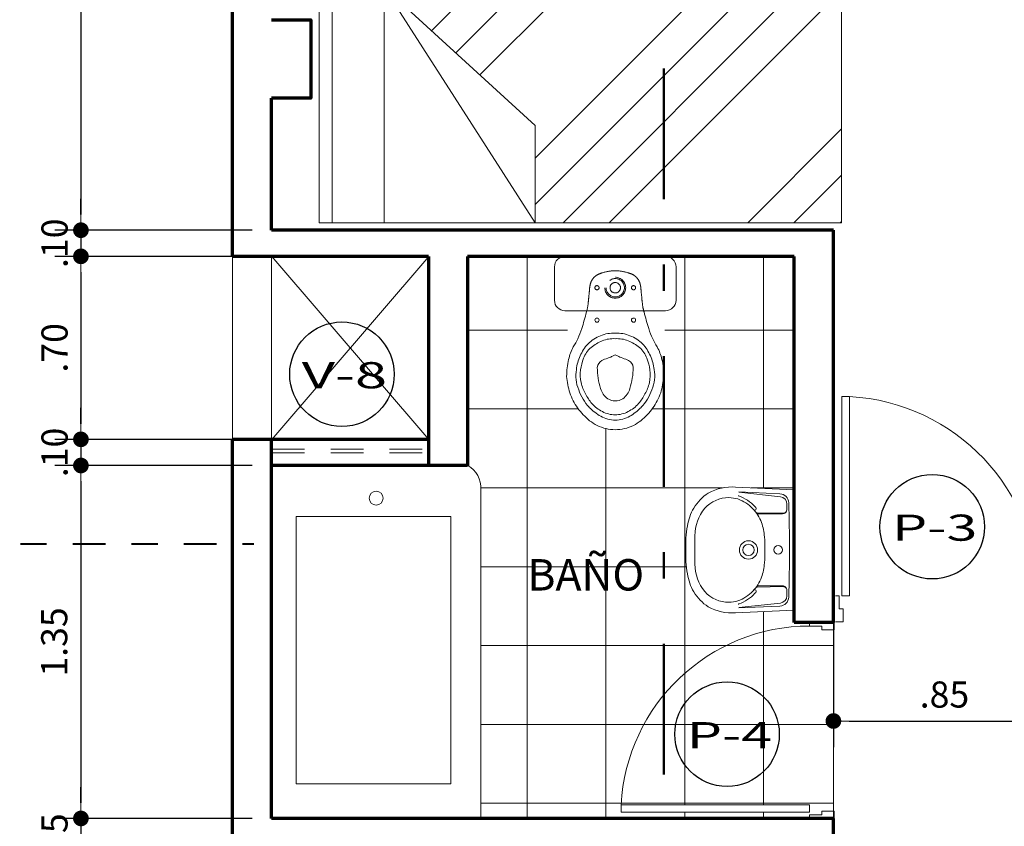
# Model space of a CAD drawing. Units: millimetres. Extents: x 1417 to 1674, y 321 to 365.
# Drawn here: x 1472 to 1475, y 338 to 341 of the extents above; entities that cross this region are included whole.
import ezdxf
from ezdxf.enums import TextEntityAlignment as Align

# ---------------------------------------------------------------- set-up
doc = ezdxf.new("R2010")
doc.units = ezdxf.units.MM
doc.header["$LTSCALE"] = 0.5
for name, pattern in [('DASHDOT', [1, 0.5, -0.25, 0, -0.25]), ('DASHDOTX2', [2, 1, -0.5, 0, -0.5]), ('DASHED2', [0.375, 0.25, -0.125]), ('HIDDEN', [0.375, 0.25, -0.125])]:
    doc.linetypes.add(name, pattern=pattern)
doc.layers.get('0').update_dxf_attribs({"lineweight": 13})
for name, color, linetype, lineweight in [('DIMENSION', 7, 'Continuous', 18), ('EJES', 6, 'DASHDOT', 40), ('escalera', 72, 'Continuous', 13), ('LINEA DE CORTE', 216, 'DASHDOTX2', 50), ('MOBILIARIO', 43, 'Continuous', 15), ('muros', 5, 'Continuous', 70), ('PUERTA', 136, 'Continuous', 18), ('SANITARIO', 163, 'Continuous', 18), ('segment', 253, 'HIDDEN', 13), ('TEXT PISO', 253, 'Continuous', 15), ('TEXTO', 7, 'Continuous', 30)]:
    doc.layers.add(name, color=color, linetype=linetype, lineweight=lineweight)
doc.layers.add('veredas', color=9, linetype='Continuous', lineweight=18, true_color=0x808080)
doc.styles.add('COTAS', font='techl___.ttf', dxfattribs={"width": 1.1, "height": 0.1})
doc.styles.add('LETRAEJE', font='swisse.ttf', dxfattribs={"height": 0.12})
doc.dimstyles.new('COTA', dxfattribs={"dimtxt": 0.18, "dimasz": 0.06, "dimexe": 0.1, "dimexo": 0.075, "dimgap": 0.05, "dimtad": 3, "dimzin": 4, "dimdsep": 46, "dimtxsty": 'COTAS', "dimblk1": 'DOT', "dimblk2": 'DOT', "dimsah": 1, "dimcen": -0.1, "dimaunit": 1, "dimadec": 1, "dimazin": 0, "dimtfac": 1, "dimtix": 1, "dimtmove": 1, "dimatfit": 3, "dimldrblk": 'DOT', "dimfxl": 1, "dimtolj": 1, "dimtzin": 0, "dimarcsym": 0})

# ---------------------------------------------------------------- blocks, each defined once
blk = doc.blocks.new('RAPIDJET-P')
at = {"layer": 'SANITARIO'}
for p, q in [((0.1925000000228074, 0.2080000000005384), (-0.1924999999777448, 0.2080000000005385)), ((-0.232499999977744, 0.0399999999999992), (-0.232499999977744, 0.1680000000005393)), ((0.2325000000228066, 0.03999999999999909), (0.2325000000228066, 0.1680000000005392)), ((0.1925000000228074, -5.551115123401703e-17), (-0.1924999999777448, 5.551115122849863e-17))]:
    blk.add_line(p, q, dxfattribs=at)
blk.add_lwpolyline([(2.168942803137952e-11, 0.6059999999997672, 0.1249228376625142), (-0.04895346210573936, 0.5939028384746052, 0.08658224376352253), (-0.08953941848735869, 0.5631426556701626, 0.04548233211946313), (-0.1136716054817519, 0.5263402636574028, 0.07367708771426432), (-0.1306738245840755, 0.4829464038994047, 0.09709870008496482), (-0.132486680795548, 0.4343128959990281, 0.04548304663432065), (-0.1212695439609455, 0.3897497040688904, 0.1349306651610984), (-0.09256141577330013, 0.3486896001904825, 0.06760429697460199), (-0.04959292076014421, 0.322744569986753, 0.1074419263795535), (2.168931700907706e-11, 0.3150000000005093, 0.1074419263795539), (0.04959292080443234, 0.322744569986753, 0.06760429697459883), (0.09256141581667876, 0.3486896001904824, 0.1349306651610984), (0.1212695440043241, 0.3897497040688904, 0.0454830466343206), (0.1324866808398362, 0.4343128959990281, 0.09709870008496486), (0.1306738246283637, 0.4829464038994046, 0.07367708771426443), (0.1136716055260402, 0.5263402636574028, 0.04548233211946335), (0.08953941853073755, 0.5631426556701626, 0.08658224376352253), (0.04895346214911822, 0.5939028384746052, 0.1249228376625142)], format="xyb", close=True, dxfattribs=at)
blk.add_lwpolyline([(-0.0994027084899719, 0.5774635349825985, 0.1104748731932134), (-0.1400142004751181, 0.5099610013567144, 0.1509255077609056), (-0.1487059706825242, 0.4327791251726012, 0.0786286148443327), (-0.1344161474954966, 0.3805367682216456, 0.02306290141259117), (-0.1218010664335019, 0.3567967700601002, 0.07949586305764905), (-0.1041315927469917, 0.3349008002151095, 0.04387580929474091), (-0.08199999997773588, 0.316971833779462, 0.07854625222313648), (-0.05643332362719988, 0.3039507175708422, 0.1223903028177563), (2.168931700907706e-11, 0.293999999999869, 0.1223903028177619), (0.05643332367057852, 0.3039507175708422, 0.0785462522231365), (0.08200000002202401, 0.316971833779462, 0.04387580929474096), (0.1041315927912798, 0.3349008002151094, 0.07949586305764893), (0.12180106647779, 0.3567967700601002, 0.02306290141259106), (0.1344161475388752, 0.3805367682216456, 0.07862861484433281), (0.1487059707268124, 0.4327791251726011, 0.1509255077609055), (0.1400142005194064, 0.5099610013567144, 0.1104748731932135), (0.09940270853335076, 0.5774635349825985)], format="xyb", dxfattribs=at)
at = {"layer": 'SANITARIO', "linetype": 'DASHED2', "ltscale": 1.5}
blk.add_lwpolyline([(0.1103103998310395, 0.2125614157957897, 0.06036353385042598), (0.1039230484755969, 0.180000000000291, 0.01867022511888043), (0.1014868030668801, 0.1569381754798087, 0.004779582652294695), (0.09862327513278402, 0.1286284185316617, -0.04425026632818413), (0.09663088573674727, 0.1115458929543819, -0.04427473043279379), (0.09176295351958075, 0.09541219071616064, -0.04616294117232992), (0.08247400864260968, 0.08154173818184057, -0.04944918093933539), (0.06962792378621785, 0.07124600290990196, -0.04838251939557738), (0.04820907074813263, 0.06254666676613846, -0.06284577539109347), (2.168931700907706e-11, 0.05500000000029098, -0.06284577539109394), (-0.048209070704754, 0.06254666676613846, -0.04838251939557732), (-0.06962792374283922, 0.07124600290990196, -0.04944918093933533), (-0.08247400859832155, 0.08154173818184057, -0.04616294117233), (-0.09176295347529262, 0.09541219071616064, -0.04427473043279379), (-0.09663088569336864, 0.1115458929543819, -0.04425026632818107), (-0.09862327508940538, 0.1286284185316617, 0.004779582652294861), (-0.1014868030225919, 0.1569381754798087, 0.0186702251188811), (-0.1039230484322182, 0.180000000000291, 0.06036353385042587), (-0.1103103997876609, 0.2125614157957897, 0.06036353385042587)], format="xyb", dxfattribs=at)
at = {"layer": 'SANITARIO'}
for centre in [(-0.06999999997801964, 0.2440000000005966), (0.07000000002230777, 0.2440000000005965)]:
    blk.add_circle(centre, 0.008000000000000002, dxfattribs=at)
at = {"layer": 'SANITARIO', "linetype": 'DASHED2', "ltscale": 1.5}
for centre, radius in [((2.168931700907706e-11, 0.1200000000008003), 0.04000000000000001), ((2.168931700907706e-11, 0.1200000000008003), 0.035), ((-0.06999999997801964, 0.1200000000008003), 0.008000000000000002), ((2.168931700907706e-11, 0.1200000000008003), 0.02), ((0.07000000002230777, 0.1200000000008003), 0.008000000000000002)]:
    blk.add_circle(centre, radius, dxfattribs=at)
at = {"layer": 'SANITARIO'}
for centre, radius, start, end in [((0.06026727972960444, 0.4107563200756345), 0.2693804807599318, 118.8181359478202, 125.9814426304046), ((-0.004718412084795065, 0.5179646191345384), 0.1442203095257021, 102.2222913176703, 116.7280787295554), ((-0.00349122490960585, 0.5389621973395222), 0.124086925743511, 88.38775235249867, 104.8295531433933), ((0.003491224952984706, 0.5389621973395222), 0.1240869257435116, 75.17044685660663, 91.6122476475013), ((0.004718412128628668, 0.5179646191309644), 0.1442203095290976, 63.27192127092144, 77.77770868280665), ((-0.06026727968577106, 0.4107563200828963), 0.2693804807537851, 54.01855736876576, 61.18186405135038), ((0.08496027530387451, 0.4104578265543352), 0.2848192357179687, 129.9690197813387, 143.5076891696654), ((0.05502607116872937, 0.4223366823825926), 0.2192449946534062, 120.2430919488913, 134.8628755685093), ((-0.00600378409867719, 0.5277299182998831), 0.09745794291788556, 103.5427547133363, 120.4546962341239), ((0.01130896840354378, 0.4607718672123154), 0.1666123791806081, 93.89199610455348, 103.9388302913629), ((-0.01130896835925543, 0.4607718672123155), 0.1666123791806081, 76.06116970863705, 86.10800389544646), ((0.006003784142056046, 0.5277299182998831), 0.09745794291788556, 59.54530376587604, 76.4572452866637), ((-0.05502607112535074, 0.4223366823825926), 0.2192449946534062, 45.1371244314907, 59.75690805110862), ((-0.08496027526049588, 0.4104578265543352), 0.2848192357179694, 36.4923108303346, 50.03098021866129), ((0.03918660933878837, 0.4484162460501649), 0.2254697303818309, 144.344752259917, 160.8785523606375), ((-0.03918660929495477, 0.4484162460470386), 0.2254697303832854, 19.1214476400763, 35.65524774079655), ((0.01065793835718776, 0.4878813055674981), 0.0689995669270491, 124.9690506645201, 164.9792990662996), ((2.168942803137952e-11, 0.500088097214757), 0.05291668019224697, 56.91273298177189, 123.0872670181786), ((-0.01065793831289941, 0.4878813055674981), 0.0689995669270491, 15.02070093370021, 55.03094933547983), ((0.2056831887115074, 0.4165501090667191), 0.3939767931519501, 164.4339024996117, 173.8145330474615), ((0.2082043232256616, 0.4226648961648606), 0.2769493311628556, 162.5393409278726, 179.5420841992178), ((-0.208204323182283, 0.4226648961648606), 0.2769493311628556, 0.4579158007821543, 17.46065907212734), ((-0.2056831886672192, 0.4165501090667191), 0.3939767931519499, 6.185466952538195, 15.56609750038809), ((0.1003568675678218, 0.4589461691692448), 0.2863568726055245, 179.9892292458618, 193.1055131891048), ((-0.1003568675239882, 0.4589461691732026), 0.2863568726059785, 346.8944868101037, 0.01077075334660504), ((-0.03513011321424742, 0.4281334821007476), 0.03376333601470805, 185.5325968532514, 241.5372228773739), ((0.03513011325853554, 0.4281334821007475), 0.03376333601470805, 298.4627771226261, 354.4674031467486), ((0.00843153580348499, 0.4377859272216539), 0.1920279774985646, 193.1754832894448, 208.3571866258883), ((0.04014555121270658, 0.5952445334660297), 0.2169689120733145, 245.0955823366329, 248.1515961569945), ((-1.289764791827249, -3.034298578815651), 3.648655232465716, 69.58296914076033, 69.97908768423923), ((0.1255927581358699, 0.6629917929203657), 0.3122706393744037, 242.8446336243315, 245.2787642876459), ((2.168931700907706e-11, 0.3835123333174124), 0.006512333317295413, 219.8455880976192, 320.154411901858), ((-0.125592758092491, 0.6629917929203657), 0.3122706393744037, 294.7212357123567, 297.1553663756685), ((1.289764791870627, -3.034298578815652), 3.648655232465716, 110.0209123157608, 110.4170308592396), ((-0.04014555116841823, 0.5952445334660297), 0.2169689120733145, 291.8484038430058, 294.9044176633702), ((-0.008431535760106357, 0.4377859272216539), 0.1920279774985649, 331.6428133741117, 346.8245167105552), ((-0.358670292807826, 0.2180785190691807), 0.2361408960965428, 24.35417004321606, 32.96787811627262), ((0.3586702928512047, 0.2180785190691806), 0.236140896096543, 147.0321218837274, 155.6458299567839), ((-0.4581848668760493, 0.1670424862570599), 0.3478888785474263, 18.30904220486812, 25.25297118985393), ((0.4581848669198827, 0.1670424862645488), 0.3478888785446403, 154.7470288112943, 161.6909577962801), ((-2.021936749892514, -0.280653637311836), 1.974228049397324, 14.46726265490717, 16.38718257781086), ((2.021936749936348, -0.2806536373389794), 1.974228049404545, 163.6128174214296, 165.5327373443332), ((-0.1924999999777448, 0.1680000000005392), 0.04, 89.99999999999999, 180), ((0.1925000000228074, 0.1680000000005392), 0.04, 0, 89.99999999999999), ((-0.1924999999777448, 0.03999999999999911), 0.04, 180, 270), ((0.1925000000228074, 0.03999999999999902), 0.04, 270, 0)]:
    blk.add_arc(centre, radius, start, end, dxfattribs=at)
blk = doc.blocks.new('6777')
at = {"layer": 'SANITARIO'}
for p, q in [((589.4765615219015, 700.8653098757815), (589.699086111364, 700.835066416297)), ((589.643976016162, 700.8130878550656), (589.4871444137016, 700.8448404198593)), ((589.6433600428176, 700.8244746973455), (589.4873149808743, 700.8456828816637)), ((589.699086111364, 700.835066416297), (589.657919396565, 700.3769121828857)), ((589.6663074412743, 700.7831388705213), (589.6644366681436, 700.7623185880726)), ((589.6489634061464, 700.7496552809566), (589.5501424790356, 700.7605160299003)), ((589.6459885860978, 700.7469647545043), (589.5530257982864, 700.7553177769009)), ((589.6238255861216, 700.4698904583478), (589.524651448137, 700.4768202388415)), ((589.6213780500767, 700.4730682019216), (589.5284152622653, 700.4814212243181)), ((589.6349227686742, 700.4338513287239), (589.6367935418049, 700.4546716111726)), ((589.6076101155674, 700.4083630333109), (589.447630181539, 700.4050770616786)), ((589.6049741046028, 700.3972683928722), (589.4476478329916, 700.4042176877911)), ((589.657919396565, 700.3769121828857), (589.4335677665554, 700.3868220703221))]:
    blk.add_line(p, q, dxfattribs=at)
blk.add_lwpolyline([(589.5607763759373, 700.5667746988717, -0.06267712626203878), (589.5444935471407, 700.5128339971536, -0.1106392210721722), (589.5060351850533, 700.4632344829514, -0.1209761765391472), (589.4462998811731, 700.4310760174244, -0.06119831719899234), (589.4116073163284, 700.4291650213685, -0.2170695361585024), (589.3236144729754, 700.4778865751215, -0.1749831434235901), (589.2953053192036, 700.5856706009668, -0.01061792730103173), (589.2990319312482, 700.6400860425528, -0.01061792730103173), (589.3050655182228, 700.6942941946014, -0.1749831434235904), (589.3521356096204, 700.79530513911, -0.2170695361585026), (589.4474044596318, 700.8275600069435, -0.06119831719899244), (589.4812006523914, 700.8194950632743, -0.1209761765391472), (589.5342463093435, 700.7772028451575, -0.1106392210721722), (589.5632466646855, 700.721541935952, -0.06267712626203872), (589.5696528003976, 700.6655625536699, -0.01758346328030755), (589.5669521580035, 700.6160124997164, -0.01758346328030749)], format="xyb", close=True, dxfattribs=at)
for points in [[(589.4829119669452, 700.8316389040403, -0.005000295397634052), (589.4858147222567, 700.8305811483953, -0.1212924416568265), (589.5435881256055, 700.7847390317886, -0.00797675590412969), (589.546720600836, 700.7808895393607)], [(589.4458189314906, 700.4188216241935, 0.005000295397634052), (589.4488637541182, 700.4193449697493, 0.1212924416568265), (589.5138839072562, 700.4541536680214, 0.00797675590412969), (589.5176524461823, 700.4573830808758)]]:
    blk.add_lwpolyline(points, format="xyb", dxfattribs=at)
for centre, radius in [((589.5042049477754, 700.6216505497866), 0.035), ((589.5042049477754, 700.6216505497866), 0.0215), ((589.6172495249324, 700.6114931103742), 0.0165)]:
    blk.add_circle(centre, radius, dxfattribs=at)
for centre, radius, start, end in [((589.4547579154872, 700.6941460903727), 0.1792164429066382, 118.1836580289225, 143.8579201307552), ((589.4451571172771, 700.6826977645916), 0.1852927947413339, 80.24210541927268, 113.8909359425072), ((589.6386465047364, 700.7897935416735), 0.035, 356.8734237306278, 82.26031645647262), ((589.6384197922841, 700.7856446705525), 0.02800000000000001, 354.8655677215331, 78.55445139574677), ((589.4727585519313, 700.6842400617171), 0.1996126090709369, 144.6090849791943, 165.5749628253945), ((589.5420069157965, 700.7771772390835), 0.00599999999999993, 218.2224824903971, 38.2224824903971), ((584.5230513817174, 701.0692241249492), 5.158221146263818, 352.8577117124372, 356.8734237306278), ((589.5499239879639, 700.7585280003101), 0.002, 83.72817414403673, 210.5037124937191), ((589.5528468125699, 700.753325801973), 0.002, 84.86556772153313, 208.1546860292182), ((589.6475099646883, 700.7638965413913), 0.017, 264.8655677215331, 354.8655677215331), ((589.6504928436485, 700.7635714880882), 0.014, 263.7281741440303, 354.8655677215331), ((589.6540601152637, 700.6291039092099), 0.3890208062118944, 164.362246981737, 171.2104208054943), ((589.5632466646855, 700.721541935952), 9.094947017729285e-16, 84.86556772153313, 302.5369682524684), ((592.1706082999551, 700.382065147463), 2.917145092363366, 173.9692136420664, 175.7619218010076), ((589.6503310517053, 700.5876022673052), 0.3890208062119153, 178.5207146375787, 185.3688884613389), ((589.4621045808309, 700.5656694644236), 0.199612609070924, 184.1561726176651, 205.1220504638633), ((589.4426263543024, 700.559131038969), 0.1792164429066395, 205.8732153123059, 231.5474774141458), ((589.5247908579673, 700.47881537415), 0.002, 139.2274229493451, 266.0029612990278), ((589.5285942479818, 700.483413199246), 0.002, 141.5764494138551, 264.8655677215331), ((589.6198566714863, 700.4561364150346), 0.017, 354.8655677215331, 84.86556772153313), ((589.5136760472833, 700.4618762147261), 0.00599999999999993, 311.5086529526722, 131.5086529526722), ((589.6228497173098, 700.4559245111882), 0.014, 354.8655677215331, 86.00296129903425), ((589.4352202058924, 700.572107496698), 0.1852927947413342, 235.8401995005556, 269.4890300237915), ((589.6065185916624, 700.432234298548), 0.035, 267.4708189865909, 352.8577117124437), ((589.6070351196839, 700.4363571287552), 0.02800000000000001, 271.1766840473194, 354.8655677215331)]:
    blk.add_arc(centre, radius, start, end, dxfattribs=at)
blk = doc.blocks.new('234R4R')
at = {"layer": 'PUERTA', "ltscale": 2}
for p, q in [((1135.595746701202, 142.8071033678385), (1135.625746701202, 142.8071033678385)), ((1135.625746701202, 142.7571033678383), (1135.625746701202, 142.8071033678385)), ((1136.395746701191, 142.8071033659759), (1136.365746701191, 142.8071033659759)), ((1136.365746701191, 142.7571033659757), (1136.365746701191, 142.8071033659759)), ((1135.610746701202, 142.7071033678386), (1135.610746701202, 142.7571033678383)), ((1135.610746701202, 142.7571033678383), (1135.625746701202, 142.7571033678383)), ((1136.38074670119, 142.7571033659757), (1136.365746701191, 142.7571033659757)), ((1136.38074670119, 142.707103365976), (1136.38074670119, 142.7571033659757)), ((1135.595746701202, 142.7071033678386), (1135.610746701202, 142.7071033678386)), ((1135.620746701202, 142.7071033678386), (1135.620746701202, 141.9371683056534)), ((1135.620746701202, 142.7071033678386), (1135.650746701202, 142.7071033678386)), ((1135.650746701202, 142.7071033678386), (1135.650746701202, 141.9371683056534)), ((1136.395746701191, 142.707103365976), (1136.38074670119, 142.707103365976)), ((1135.650746701202, 141.9371683056534), (1135.620746701202, 141.9371683056534))]:
    blk.add_line(p, q, dxfattribs=at)
blk.add_arc((1135.608935138935, 142.7078468597053), 0.7718119203631763, 273.1054189457467, 359.9448064104911, dxfattribs=at)
blk = doc.blocks.new('CAMA SIMPLE')
at = {"layer": 'MOBILIARIO'}
for p, q in [((243.4208095812785, 211.6601151193465), (241.4208095812785, 211.6601151193465)), ((241.4208095812785, 210.7601151193466), (241.4208095812785, 211.6601151193465)), ((241.4262659327188, 211.6601151193465), (241.4208095812785, 211.6546587679062)), ((241.6030426287188, 211.6601151193465), (241.4208095812785, 211.4778820719062)), ((241.7798193237188, 211.6601151193465), (241.4208095812785, 211.3011053769062)), ((242.3101494094987, 211.6601151193465), (241.4208095812785, 210.7707752911264)), ((242.4869261044987, 211.6601151193465), (241.5869261044987, 210.7601151193466)), ((243.1708095812785, 210.7601151193465), (242.5934593312785, 211.6601151193465)), ((242.5934593312785, 211.6601151193465), (242.5934593312785, 211.2874651861091)), ((243.1708095812785, 210.7601151193465), (243.1708095812785, 211.6601151193465)), ((243.3708095812785, 211.6601151193465), (243.3708095812785, 210.7601151193466)), ((243.4208095812785, 211.6601151193465), (243.4208095812785, 210.7601151193465)), ((242.5934593175483, 211.5898716363962), (241.7637028004986, 210.7601151193466)), ((242.5934593255745, 211.4130949494224), (241.9404794954986, 210.7601151193466)), ((243.1708095812785, 210.7601151193465), (242.5934593312785, 211.2874651861091)), ((242.8049681228598, 211.0942736609278), (242.4708095812785, 210.7601151193465)), ((242.8973570427358, 211.009885885804), (242.6475862762785, 210.7601151193465)), ((242.9897459631345, 210.9254981102026), (242.8243629722785, 210.7601151193466)), ((243.0821348830106, 210.8411103350786), (243.0011396672785, 210.7601151193466)), ((243.4208095812785, 210.7601151193465), (241.4208095812785, 210.7601151193466)), ((243.0208095811475, 210.7601151208134), (243.4208095811475, 210.7601151208366)), ((243.0208095811766, 210.2601151208134), (243.0208095811475, 210.7601151208134)), ((243.4208095811475, 210.7601151208366), (243.4208095811766, 210.2601151208366)), ((243.231935627857, 210.5588615164347), (243.254187721247, 210.6563543076542)), ((243.1896350910669, 210.5492066949466), (243.1272861108764, 210.6273898431898)), ((243.2208095811592, 210.560115120825), (243.2208095811592, 210.560115120825)), ((243.2658580245559, 210.5318093077835), (243.3559549113436, 210.5751976817005)), ((243.1708095811621, 210.5101151208221), (243.0708095811621, 210.5101151208163)), ((243.1896350910714, 210.4710235466998), (243.1272861108901, 210.3928403984494)), ((243.2658580245584, 210.4884209338718), (243.3559549113512, 210.4450325599652)), ((243.2319356278627, 210.4613687252166), (243.254187721264, 210.3638759339997)), ((243.4208095811766, 210.2601151208366), (243.0208095811766, 210.2601151208134))]:
    blk.add_line(p, q, dxfattribs=at)
for radius in [0.15, 0.04999999999999999]:
    blk.add_circle((243.2208095811621, 210.510115120825), radius, dxfattribs=at)
blk = doc.blocks.new('_DOT')
at = {"color": 0, "linetype": 'ByBlock'}
blk.add_line((-0.5, 0), (-1, 0), dxfattribs=at)
at = {"color": 0, "linetype": 'ByBlock', "const_width": 0.5}
blk.add_lwpolyline([(-0.25, 0, 1), (0.25, 0, 1)], format="xyb", close=True, dxfattribs=at)
blk = doc.blocks.new('*D141')
at = {"layer": 'Defpoints', "color": 0, "transparency": 16777216}
for p in [(1472.522316574862, 343.265432784968), (1471.792290715709, 340.6154327849679), (1472.522316574859, 340.6154327849679)]:
    blk.add_point(p, dxfattribs=at)
at = {"layer": 'DIMENSION', "color": 0, "lineweight": -2, "transparency": 16777216}
for p, q in [((1472.447316574862, 343.265432784968), (1471.69229071571, 343.265432784968)), ((1471.792290715709, 343.205432784968), (1471.792290715709, 340.6754327849679)), ((1472.447316574859, 340.6154327849679), (1471.69229071571, 340.6154327849679))]:
    blk.add_line(p, q, dxfattribs=at)
at = {"layer": 'DIMENSION', "color": 0, "lineweight": -2, "transparency": 16777216, "xscale": 0.06, "yscale": 0.06, "zscale": 0.06}
for p, rotation in [((1471.792290715709, 343.265432784968), 90), ((1471.792290715709, 340.6154327849679), 270)]:
    blk.add_blockref('_DOT', p, dxfattribs=dict(at, rotation=rotation))
at = {"layer": 'DIMENSION', "color": 0, "transparency": 16777216, "insert": (1471.691194224481, 341.9404327849682), "char_height": 0.1, "attachment_point": 5, "rotation": 90, "style": 'COTAS'}
blk.add_mtext('\\A1;2.65', dxfattribs=at)
blk = doc.blocks.new('*D142')
at = {"layer": 'Defpoints', "color": 0, "transparency": 16777216}
for p in [(1472.522316574859, 340.6154327849679), (1471.792290715709, 340.5154327849678), (1472.522316574862, 340.5154327849678)]:
    blk.add_point(p, dxfattribs=at)
at = {"layer": 'DIMENSION', "color": 0, "lineweight": -2, "transparency": 16777216}
for p, q in [((1471.792290715709, 340.6754327849679), (1471.792290715709, 340.7354327849679)), ((1472.447316574859, 340.6154327849679), (1471.69229071571, 340.6154327849679)), ((1471.792290715709, 340.6154327849679), (1471.792290715709, 340.5154327849678)), ((1472.447316574862, 340.5154327849678), (1471.69229071571, 340.5154327849678)), ((1471.792290715709, 340.4554327849678), (1471.792290715709, 340.3954327849678))]:
    blk.add_line(p, q, dxfattribs=at)
at = {"layer": 'DIMENSION', "color": 0, "lineweight": -2, "transparency": 16777216, "xscale": 0.06, "yscale": 0.06, "zscale": 0.06}
for p, rotation in [((1471.792290715709, 340.6154327849679), 270), ((1471.792290715709, 340.5154327849678), 90)]:
    blk.add_blockref('_DOT', p, dxfattribs=dict(at, rotation=rotation))
at = {"layer": 'DIMENSION', "color": 0, "transparency": 16777216, "insert": (1471.691267323897, 340.5654327849681), "char_height": 0.1, "attachment_point": 5, "rotation": 90, "style": 'COTAS'}
blk.add_mtext('\\A1;.10', dxfattribs=at)
blk = doc.blocks.new('*D143')
at = {"layer": 'Defpoints', "color": 0, "transparency": 16777216}
for p in [(1472.522316574862, 340.5154327849678), (1471.792290715709, 339.8154327849677), (1472.52231657486, 339.8154327849677)]:
    blk.add_point(p, dxfattribs=at)
at = {"layer": 'DIMENSION', "color": 0, "lineweight": -2, "transparency": 16777216}
for p, q in [((1472.447316574862, 340.5154327849678), (1471.69229071571, 340.5154327849678)), ((1471.792290715709, 340.4554327849678), (1471.792290715709, 339.8754327849677)), ((1472.44731657486, 339.8154327849677), (1471.69229071571, 339.8154327849677))]:
    blk.add_line(p, q, dxfattribs=at)
at = {"layer": 'DIMENSION', "color": 0, "lineweight": -2, "transparency": 16777216, "xscale": 0.06, "yscale": 0.06, "zscale": 0.06}
for p, rotation in [((1471.792290715709, 340.5154327849678), 90), ((1471.792290715709, 339.8154327849677), 270)]:
    blk.add_blockref('_DOT', p, dxfattribs=dict(at, rotation=rotation))
at = {"layer": 'DIMENSION', "color": 0, "transparency": 16777216, "insert": (1471.691267323897, 340.1654327849679), "char_height": 0.1, "attachment_point": 5, "rotation": 90, "style": 'COTAS'}
blk.add_mtext('\\A1;.70', dxfattribs=at)
blk = doc.blocks.new('*D144')
at = {"layer": 'Defpoints', "color": 0, "transparency": 16777216}
for p in [(1472.52231657486, 339.8154327849677), (1471.792290715709, 339.7154327849677), (1472.52231657486, 339.7154327849677)]:
    blk.add_point(p, dxfattribs=at)
at = {"layer": 'DIMENSION', "color": 0, "lineweight": -2, "transparency": 16777216}
for p, q in [((1471.792290715709, 339.8754327849677), (1471.792290715709, 339.9354327849677)), ((1472.44731657486, 339.8154327849677), (1471.69229071571, 339.8154327849677)), ((1471.792290715709, 339.8154327849677), (1471.792290715709, 339.7154327849677)), ((1472.44731657486, 339.7154327849677), (1471.69229071571, 339.7154327849677)), ((1471.792290715709, 339.6554327849677), (1471.792290715709, 339.5954327849677))]:
    blk.add_line(p, q, dxfattribs=at)
at = {"layer": 'DIMENSION', "color": 0, "lineweight": -2, "transparency": 16777216, "xscale": 0.06, "yscale": 0.06, "zscale": 0.06}
for p, rotation in [((1471.792290715709, 339.8154327849677), 270), ((1471.792290715709, 339.7154327849677), 90)]:
    blk.add_blockref('_DOT', p, dxfattribs=dict(at, rotation=rotation))
at = {"layer": 'DIMENSION', "color": 0, "transparency": 16777216, "insert": (1471.691267323897, 339.7654327849679), "char_height": 0.1, "attachment_point": 5, "rotation": 90, "style": 'COTAS'}
blk.add_mtext('\\A1;.10', dxfattribs=at)
blk = doc.blocks.new('*D145')
at = {"layer": 'Defpoints', "color": 0, "transparency": 16777216}
for p in [(1472.52231657486, 339.7154327849677), (1471.792290715709, 338.3654327849687), (1472.522316574863, 338.3654327849687)]:
    blk.add_point(p, dxfattribs=at)
at = {"layer": 'DIMENSION', "color": 0, "lineweight": -2, "transparency": 16777216}
for p, q in [((1472.44731657486, 339.7154327849677), (1471.69229071571, 339.7154327849677)), ((1471.792290715709, 339.6554327849677), (1471.792290715709, 338.4254327849687)), ((1472.447316574863, 338.3654327849687), (1471.69229071571, 338.3654327849687))]:
    blk.add_line(p, q, dxfattribs=at)
at = {"layer": 'DIMENSION', "color": 0, "lineweight": -2, "transparency": 16777216, "xscale": 0.06, "yscale": 0.06, "zscale": 0.06}
for p, rotation in [((1471.792290715709, 339.7154327849677), 90), ((1471.792290715709, 338.3654327849687), 270)]:
    blk.add_blockref('_DOT', p, dxfattribs=dict(at, rotation=rotation))
at = {"layer": 'DIMENSION', "color": 0, "transparency": 16777216, "insert": (1471.690097733253, 339.0404327849684), "char_height": 0.1, "attachment_point": 5, "rotation": 90, "style": 'COTAS'}
blk.add_mtext('\\A1;1.35', dxfattribs=at)
blk = doc.blocks.new('*D146')
at = {"layer": 'Defpoints', "color": 0, "transparency": 16777216}
for p in [(1472.522316574863, 338.3654327849687), (1471.792290715709, 338.2154327849686), (1472.522316574863, 338.2154327849686)]:
    blk.add_point(p, dxfattribs=at)
at = {"layer": 'DIMENSION', "color": 0, "lineweight": -2, "transparency": 16777216}
for p, q in [((1471.792290715709, 338.4254327849687), (1471.792290715709, 338.4854327849687)), ((1472.447316574863, 338.3654327849687), (1471.69229071571, 338.3654327849687)), ((1471.792290715709, 338.3654327849687), (1471.792290715709, 338.2154327849686)), ((1472.447316574863, 338.2154327849686), (1471.69229071571, 338.2154327849686)), ((1471.792290715709, 338.1554327849686), (1471.792290715709, 338.0954327849686))]:
    blk.add_line(p, q, dxfattribs=at)
at = {"layer": 'DIMENSION', "color": 0, "lineweight": -2, "transparency": 16777216, "xscale": 0.06, "yscale": 0.06, "zscale": 0.06}
for p, rotation in [((1471.792290715709, 338.3654327849687), 270), ((1471.792290715709, 338.2154327849686), 90)]:
    blk.add_blockref('_DOT', p, dxfattribs=dict(at, rotation=rotation))
at = {"layer": 'DIMENSION', "color": 0, "transparency": 16777216, "insert": (1471.691194224481, 338.2904327849689), "char_height": 0.1, "attachment_point": 5, "rotation": 90, "style": 'COTAS'}
blk.add_mtext('\\A1;.15', dxfattribs=at)
blk = doc.blocks.new('*D191')
at = {"layer": 'Defpoints', "color": 0, "transparency": 16777216}
for p in [(1474.672316574859, 339.7564183664646), (1475.522316574864, 339.1154327849689), (1475.522316574864, 338.7381230790727)]:
    blk.add_point(p, dxfattribs=at)
at = {"layer": 'DIMENSION', "color": 0, "lineweight": -2, "transparency": 16777216}
for p, q in [((1474.672316574859, 339.6814183664646), (1474.672316574859, 338.6381230790727)), ((1475.522316574864, 339.0404327849689), (1475.522316574864, 338.6381230790727)), ((1474.732316574859, 338.7381230790727), (1475.462316574864, 338.7381230790727))]:
    blk.add_line(p, q, dxfattribs=at)
at = {"layer": 'DIMENSION', "color": 0, "lineweight": -2, "transparency": 16777216, "xscale": 0.06, "yscale": 0.06, "zscale": 0.06, "rotation": 180}
blk.add_blockref('_DOT', (1474.672316574859, 338.7381230790727), dxfattribs=at)
at = {"layer": 'DIMENSION', "color": 0, "lineweight": -2, "transparency": 16777216, "xscale": 0.06, "yscale": 0.06, "zscale": 0.06}
blk.add_blockref('_DOT', (1475.522316574864, 338.7381230790727), dxfattribs=at)
at = {"layer": 'DIMENSION', "color": 0, "transparency": 16777216, "insert": (1475.097316574861, 338.8394388685464), "char_height": 0.1, "attachment_point": 5, "style": 'COTAS'}
blk.add_mtext('\\A1;.85', dxfattribs=at)

msp = doc.modelspace()

# ---------------------------------------------------------------- hatches: boundary and pattern name
at = {"layer": 'TEXT PISO'}
h = msp.add_hatch(dxfattribs=at)
h.set_pattern_fill('ANSI37', color=256, scale=0.095, angle=45, style=0)
h.set_pattern_definition([(90, (5.491061287790217, -2.444267011014745e-12), (-0.301625, 5.551115123125783e-17), []), (180, (5.491061287790217, -2.444267011014745e-12), (-5.551115123125783e-17, -0.301625), [])])
edge = h.paths.add_edge_path()
edge.add_arc((1474.310395044492, 339.3329495714797), 0.1996126090709836, 189.2906048996581, 210.2564827366907, ccw=False)
edge.add_arc((1474.495903420644, 339.3716392930772), 0.3890208062119852, 183.6551469171924, 190.503320741609, ccw=False)
edge.add_arc((1477.024462069881, 339.3924737129016), 2.917145092363242, 179.1036459210108, 180.8963540798456, ccw=False)
edge.add_arc((1474.495903420644, 339.4133081327029), 0.3890208062116876, 169.4966792629333, 176.3448530858176, ccw=False)
edge.add_arc((1474.310395044492, 339.4519978543014), 0.1996126090710293, 149.7435172622288, 170.7093951094726, ccw=False)
edge.add_arc((1474.291580117432, 339.4602532062539), 0.1792164429064153, 123.31809030719339, 148.9923524142706, ccw=False)
edge.add_arc((1474.283042386168, 339.4479916144194), 0.1852927947412703, 85.37653769814432, 119.025368220878, ccw=False)
edge.add_line((1474.297978299702, 339.6326814578595), (1474.522316574858, 339.6224737128902))
edge.add_line((1474.522316574858, 339.6224737128902), (1474.522316574859, 340.5154327849679))
edge.add_line((1474.522316574859, 340.5154327849679), (1474.1049571947, 340.5154327849679))
edge.add_line((1474.1049571947, 340.5154327849679), (1474.069844631844, 340.4181998748336))
edge.add_line((1474.069844631844, 340.4181998748336), (1474.069844631844, 340.3474327849674))
edge.add_arc((1474.029844631844, 340.3474327849673), 0.03999999999999204, -90, 8.139977580867708e-11, ccw=False)
edge.add_line((1474.029844631844, 340.3074327849674), (1474.021476994908, 340.0891383562587))
edge.add_arc((1473.736987764297, 340.0564866157937), 0.2863568726059644, -0.010770752925509441, 6.547371218536625, ccw=False)
edge.add_arc((1473.631661443154, 340.0988826759016), 0.3939767931519635, 344.43390249964716, 353.81453304755564, ccw=False)
edge.add_arc((1473.798158022526, 340.0670165389206), 0.2254697303832545, 324.34475225804493, 340.87855236017225, ccw=False)
edge.add_arc((1473.752384356561, 340.1049749584141), 0.2848192357178723, 309.9690197813834, 323.5076891685654, ccw=False)
edge.add_arc((1473.777077352135, 340.1046764648844), 0.2693804807535727, 298.8181359484574, 305.9814426315742, ccw=False)
edge.add_arc((1473.84206304395, 339.9974681658369), 0.144220309529065, 282.22229131755444, 296.7280787284622, ccw=False)
edge.add_arc((1473.840835856774, 339.9764705876284), 0.1240869257435532, 268.38775235255866, 284.829553143774, ccw=False)
edge.add_arc((1473.833853406912, 339.9764705876284), 0.1240869257435536, 255.170446856226, 271.61224764744134, ccw=False)
edge.add_arc((1473.832626219736, 339.9974681658335), 0.14422030952566, 243.2719212714633, 257.777708682247, ccw=False)
edge.add_arc((1473.89761191155, 340.1046764648925), 0.2693804807598279, 234.01855736990382, 241.18186405273832, ccw=False)
edge.add_arc((1473.922304907125, 340.1049749584133), 0.2848192357178718, 216.4923108259456, 230.0309802187805, ccw=False)
edge.add_arc((1473.87653124116, 340.0670165389168), 0.2254697303818034, 199.1214476385805, 215.6552477343995, ccw=False)
edge.add_arc((1474.043027820532, 340.098882675902), 0.3939767931519637, 186.1854669527191, 195.5660975002165, ccw=False)
edge.add_arc((1473.937701499389, 340.056486615798), 0.2863568726053013, 167.1793658989459, 180.0107707540743, ccw=False)
edge.add_arc((1473.845776167625, 340.0776468577472), 0.1920279774987506, 159.233665042695, 167.2493359932535, ccw=False)
edge.add_line((1473.66622344827, 340.1457318422488), (1473.644844631843, 340.3074327849674))
edge.add_arc((1473.644844631843, 340.3474327849673), 0.03999999999999204, 179.9999999999186, 270, ccw=False)
edge.add_line((1473.604844631843, 340.3474327849674), (1473.604844631843, 340.4144811319917))
edge.add_line((1473.604844631843, 340.4144811319917), (1473.567122740462, 340.515432784968))
edge.add_line((1473.567122740462, 340.515432784968), (1473.273541077833, 340.5154327849679))
edge.add_line((1473.273541077833, 340.5154327849679), (1473.273541077833, 339.7154327849678))
edge.add_arc((1473.226784091758, 339.631768277756), 0.09584344272738667, -4.616639044494775, 60.800796611503415, ccw=False)
edge.add_line((1473.32231657486, 339.6240539932035), (1473.32231657486, 338.3654327849688))
edge.add_line((1473.32231657486, 338.3654327849688), (1474.581329483131, 338.3654327849688))
edge.add_line((1474.581329483131, 338.3654327849688), (1474.581329483131, 338.3794952849583))
edge.add_line((1474.581329483131, 338.3794952849583), (1474.628204483132, 338.3794952849583))
edge.add_line((1474.628204483132, 338.3794952849583), (1474.628204483132, 338.3935577849589))
edge.add_line((1474.628204483132, 338.3935577849589), (1474.672316574852, 338.3935577849588))
edge.add_line((1474.672316574852, 338.3935577849588), (1474.672316574853, 339.0873077849679))
edge.add_line((1474.672316574853, 339.0873077849679), (1474.628204481386, 339.0873077849679))
edge.add_line((1474.628204481386, 339.0873077849679), (1474.628204481386, 339.1013702849683))
edge.add_line((1474.628204481386, 339.1013702849683), (1474.581329481206, 339.1013702849683))
edge.add_ellipse((1474.582026506756, 338.3777969453327), major_axis=(-0.5116438525361923, 0.5116438525361923), ratio=0.9999999999996724, start_angle=-44.94480641048827, end_angle=41.89458105425336)
edge.add_line((1473.859515362312, 338.4169952849593), (1474.581329483131, 338.4169952849593))
edge.add_line((1474.581329483131, 338.4169952849593), (1474.581329483131, 338.3888702849586))
edge.add_line((1474.581329483131, 338.3888702849586), (1473.859515362312, 338.3888702849586))
edge.add_line((1473.859515362312, 338.3888702849586), (1473.859515362312, 338.4169952849576))
edge.add_ellipse((1474.582026506756, 338.3777969453327), major_axis=(-0.5116438525361923, 0.5116438525361923), ratio=0.9999999999996724, start_angle=-44.9448064104883, end_angle=41.89458105425342, ccw=False)
edge.add_line((1474.581329481385, 339.1013702849742), (1474.581329481385, 339.1154327849689))
edge.add_line((1474.581329481385, 339.1154327849689), (1474.522316574858, 339.1154327849689))
edge.add_line((1474.522316574858, 339.1154327849689), (1474.522316574858, 339.1624737128902))
edge.add_line((1474.522316574858, 339.1624737128902), (1474.297978299702, 339.1522659679217))
edge.add_arc((1474.283042386168, 339.3369558113616), 0.1852927947410613, 240.974631777379, 274.6234623020016, ccw=False)
edge.add_arc((1474.291580117432, 339.3246942195271), 0.1792164429067211, 211.0076475844515, 236.6819096909511, ccw=False)

# ---------------------------------------------------------------- linework, layer by layer
at = {"layer": 'EJES', "ltscale": 0.5}
msp.add_line((1470.486091370643, 339.4154327849749), (1472.453720279287, 339.4154327849749), dxfattribs=at)
at = {"layer": 'LINEA DE CORTE'}
msp.add_line((1474.023541077834, 329.7337799848956), (1474.023541077834, 363.5163457900153), dxfattribs=at)
at = {"layer": 'muros'}
for p, q in [((1472.372316574862, 340.5154327849677), (1472.372316574862, 343.4154327849677)), ((1472.522316574862, 340.6154327849679), (1472.522316574862, 341.1205481368364)), ((1474.672316574859, 340.6154327849679), (1472.522316574859, 340.6154327849679)), ((1474.67231657486, 339.115432784969), (1474.672316574859, 340.6154327849679)), ((1473.122316574862, 340.5154327849679), (1472.372316574862, 340.5154327849677)), ((1473.122316574862, 340.5154327849679), (1473.122316574862, 339.7154327849678)), ((1474.522316574859, 340.5154327849679), (1473.272316574863, 340.515432784968)), ((1473.272316574863, 340.515432784968), (1473.272316574862, 339.7154327849678)), ((1474.522316574858, 339.115432784969), (1474.522316574859, 340.5154327849679)), ((1474.672316574859, 339.7154327849674), (1474.672316574859, 339.9154327849688)), ((1473.122316574862, 339.8154327849678), (1472.37231657486, 339.8154327849676)), ((1472.37231657486, 334.6154327849698), (1472.37231657486, 339.8154327849676)), ((1472.52231657486, 338.3654327849687), (1472.52231657486, 339.8154327849676)), ((1473.272316574862, 339.7154327849678), (1472.522316574861, 339.7154327849677)), ((1472.372316574862, 334.6154327849685), (1472.372316574862, 339.1154327849678)), ((1474.67231657486, 339.1154327849689), (1474.522316574858, 339.1154327849689)), ((1474.67231657486, 338.3654327849688), (1472.522316574863, 338.3654327849687)), ((1474.67231657486, 338.3654327849689), (1474.522316574858, 338.3654327849689)), ((1474.672316574854, 338.2154327849676), (1474.672316574853, 338.3654327849688))]:
    msp.add_line(p, q, dxfattribs=at)
msp.add_lwpolyline([(1472.522316574859, 341.4205481368364), (1472.672316574859, 341.4205481368364), (1472.672316574859, 341.1205481368364), (1472.522316574858, 341.1205481368364)], dxfattribs=at)
at = {"layer": 'SANITARIO'}
msp.add_line((1473.32231657486, 338.3654327849685), (1473.32231657486, 339.6394825623102), dxfattribs=at)
msp.add_lwpolyline([(1472.616254960153, 339.5204879427626), (1472.616254960153, 338.4975508048862), (1473.208270883756, 338.4975508048862), (1473.208270883756, 339.5204879427626)], close=True, dxfattribs=at)
msp.add_circle((1472.922240996075, 339.5904629549037), 0.02660878601886907, dxfattribs=at)
msp.add_arc((1473.226784091758, 339.6317682777558), 0.09584344272743912, 355.3833609543087, 60.80079661167173, dxfattribs=at)
at = {"layer": 'segment'}
for p, q in [((1472.523541077833, 339.7781005657701), (1473.123541077833, 339.7781005657703)), ((1472.523541077833, 339.7634675435839), (1473.123541077833, 339.7634675435841))]:
    msp.add_line(p, q, dxfattribs=at)
at = {"layer": 'TEXT PISO'}
msp.add_line((1474.672316574853, 338.3654327849689), (1474.672316574853, 339.1154327849688), dxfattribs=at)
at = {"layer": 'TEXTO'}
for centre in [(1472.791350161008, 340.0644051901633), (1475.050426434295, 339.4813471606872), (1474.265091450622, 338.687662484188)]:
    msp.add_circle(centre, 0.2, dxfattribs=at)
at = {"layer": 'veredas'}
for p, q in [((1472.372316574862, 340.5154327849678), (1472.372316574862, 339.8154327849676)), ((1472.522316574862, 340.5154327849678), (1472.522316574862, 339.8154327849676)), ((1472.523541077833, 339.8154327849677), (1473.123541077833, 340.5154327849679)), ((1472.523541077833, 340.5154327849679), (1473.123541077833, 339.8154327849678))]:
    msp.add_line(p, q, dxfattribs=at)

# ---------------------------------------------------------------- block references
at = {"layer": 'escalera', "xscale": -1, "rotation": 180}
msp.add_blockref('RAPIDJET-P', (1473.837344631821, 340.5154327849679), dxfattribs=at)
at = {"layer": 'escalera', "rotation": 5.134432278362926}
msp.add_blockref('6777', (949.9091525726147, -411.1743234532062), dxfattribs=at)
at = {"layer": 'MOBILIARIO', "rotation": 180}
msp.add_blockref('CAMA SIMPLE', (1716.124313998223, 552.3039551335228), dxfattribs=at)
at = {"layer": 'muros', "extrusion": (-4.437999932465146e-52, -1.911744727291008e-43, -1), "xscale": 0.9375000000269924, "yscale": 0.9375000000269924, "zscale": -0.9375000000405552, "rotation": 90}
msp.add_blockref('234R4R', (-1340.793420071931, -726.2555797780715), dxfattribs=at)
at = {"layer": 'PUERTA', "extrusion": (-1.911744727291007e-43, 4.437999815408409e-52, -1), "xscale": 0.9904970904093062, "yscale": 0.9904970904093062, "zscale": -0.9904970904236389, "rotation": 180}
msp.add_blockref('234R4R', (-349.8756359138195, 480.567387720249), dxfattribs=at)

# ---------------------------------------------------------------- texts
at = {"layer": 'TEXTO', "style": 'COTAS'}
for s, width, p, p2 in [('V-8', 1.464029824629604, (1472.637642993807, 340.0107206483769), (1472.964053152076, 340.0107206483769)), ('P-3', 1.463070434180961, (1474.896719267095, 339.4276626189007), (1475.223129425364, 339.4276626189007)), ('P-4', 1.44320974955407, (1474.111384283422, 338.6339779424015), (1474.437794441691, 338.6339779424015))]:
    msp.add_text(s, height=0.1, dxfattribs=dict(at, width=width)).set_placement(p, p2, align=Align.FIT)
at = {"layer": 'TEXTO', "style": 'LETRAEJE'}
msp.add_text('BAÑO', height=0.12, dxfattribs=at).set_placement((1473.72449293151, 339.2372597727732), align=Align.CENTER)

# ---------------------------------------------------------------- dimensions: what is measured, and where the dimension line sits
at = {"layer": 'DIMENSION'}
for base, p1, p2, picture, middle in [((1471.792290715709, 340.6154327849679), (1472.522316574862, 343.265432784968), (1472.522316574859, 340.6154327849679), '*D141', (1471.691194224481, 341.9404327849682)), ((1471.792290715709, 340.5154327849678), (1472.522316574859, 340.6154327849679), (1472.522316574862, 340.5154327849678), '*D142', (1471.691267323897, 340.5654327849681)), ((1471.792290715709, 339.8154327849677), (1472.522316574862, 340.5154327849678), (1472.52231657486, 339.8154327849677), '*D143', (1471.691267323897, 340.1654327849679)), ((1471.792290715709, 339.7154327849677), (1472.52231657486, 339.8154327849677), (1472.52231657486, 339.7154327849677), '*D144', (1471.691267323897, 339.7654327849679)), ((1471.792290715709, 338.3654327849687), (1472.52231657486, 339.7154327849677), (1472.522316574863, 338.3654327849687), '*D145', (1471.690097733253, 339.0404327849684)), ((1471.792290715709, 338.2154327849686), (1472.522316574863, 338.3654327849687), (1472.522316574863, 338.2154327849686), '*D146', (1471.691194224481, 338.2904327849689))]:
    dim = msp.add_linear_dim(base=base, p1=p1, p2=p2, angle=90, dimstyle='COTA', dxfattribs=at)
    dim.commit()
    dim.dimension.update_dxf_attribs({"geometry": picture, "text_midpoint": middle})
dim = msp.add_linear_dim(base=(1475.522316574864, 338.7381230790727), p1=(1474.672316574859, 339.7564183664646), p2=(1475.522316574864, 339.1154327849689), dimstyle='COTA', dxfattribs=at)
dim.commit()
dim.dimension.update_dxf_attribs({"geometry": '*D191', "text_midpoint": (1475.097316574861, 338.8394388685464)})

doc.saveas('drawing.dxf')
